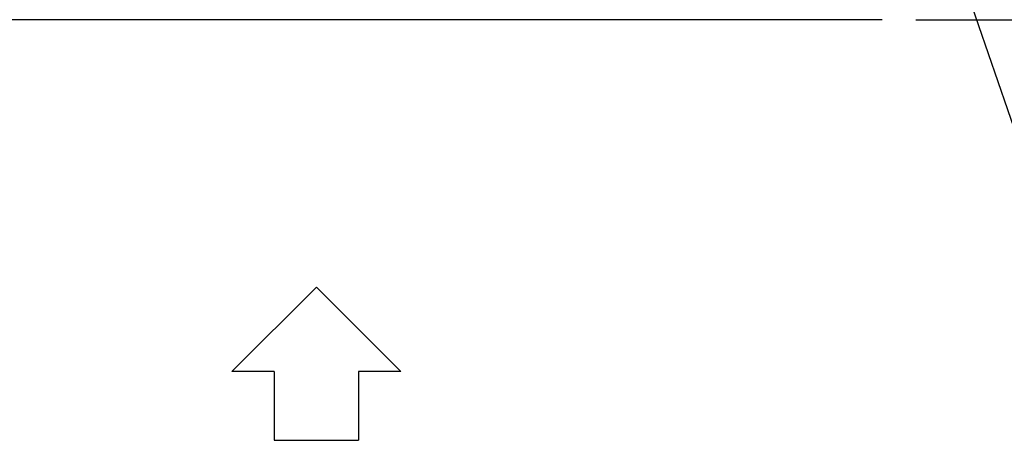
# Model space of a CAD drawing. Extents: x -1733 to 2275, y -643 to 831.
# Drawn here: x 60 to 643, y -620 to -371 of the extents above; entities that cross this region are included whole.
import ezdxf

# ---------------------------------------------------------------- set-up
doc = ezdxf.new("R2010")
doc.units = 0
doc.header["$LTSCALE"] = 20
doc.header["$MEASUREMENT"] = 0
doc.header["$PDMODE"] = 3
doc.header["$PDSIZE"] = -2
doc.layers.get('DEFPOINTS').update_dxf_attribs({"linetype": 'CONTINUOUS'})
for name, color, linetype in [('DETAIL', 5, 'CONTINUOUS'), ('NOTE', 4, 'CONTINUOUS'), ('OUTLINE', 3, 'CONTINUOUS'), ('SIZE', 30, 'CONTINUOUS')]:
    doc.layers.add(name, color=color, linetype=linetype)

msp = doc.modelspace()

# ---------------------------------------------------------------- linework, layer by layer
at = {"layer": 'DEFPOINTS', "color": 30, "linetype": 'Continuous'}
msp.add_point((570.14, -370.7), dxfattribs=at)
msp.add_point((570.14, -370.7), dxfattribs=at)
msp.add_point((570.14, -370.7), dxfattribs=at)
at = {"layer": 'DETAIL', "color": 5, "linetype": 'Continuous'}
msp.add_line((570.14, -370.7), (7.7, -370.7), dxfattribs=at)
at = {"layer": 'NOTE', "color": 4, "linetype": 'Continuous'}
for p, q in [((611.62, -328.37), (699.17, -583.09)), ((235.18, -529.02), (185.18, -578.92)), ((285.18, -578.92), (235.18, -529.02)), ((210.18, -578.92), (185.18, -578.92)), ((210.18, -578.92), (210.18, -619.6)), ((260.18, -578.92), (260.18, -619.6)), ((285.18, -578.92), (260.18, -578.92)), ((210.18, -619.6), (260.18, -619.6))]:
    msp.add_line(p, q, dxfattribs=at)
at = {"layer": 'OUTLINE', "color": 3, "linetype": 'Continuous'}
msp.add_line((570.14, -370.7), (7.7, -370.7), dxfattribs=at)
at = {"layer": 'SIZE', "color": 30, "linetype": 'Continuous'}
for q in [(929.56, -370.7), (842.58, -370.7), (748.42, -370.7)]:
    msp.add_line((590.14, -370.7), q, dxfattribs=at)

doc.saveas('drawing.dxf')
